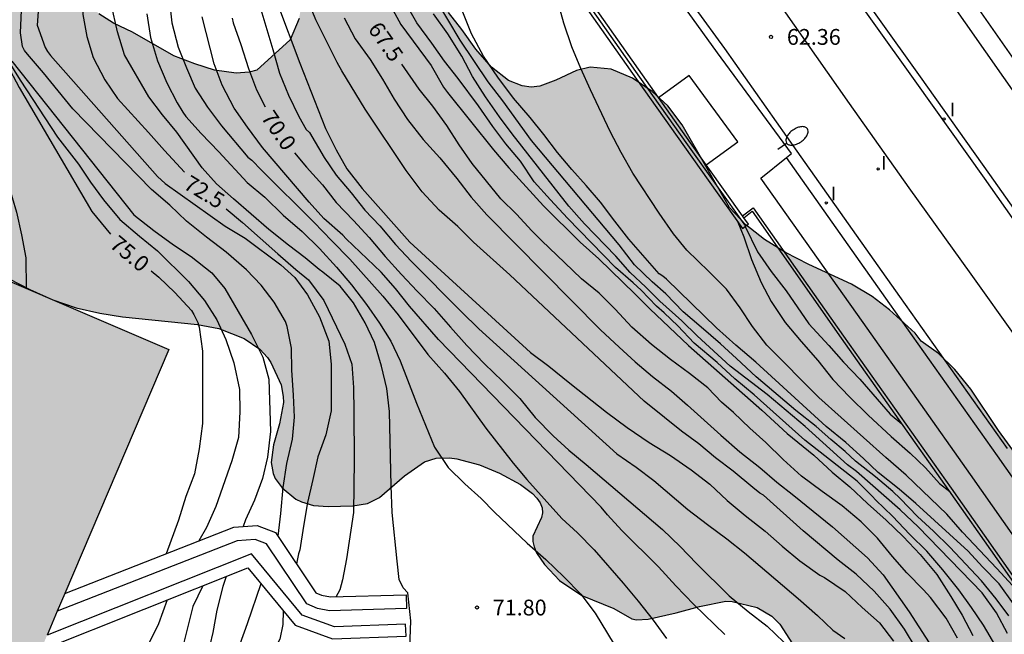
# Model space of a CAD drawing. Units: millimetres. Extents: x 581694 to 582045, y 4795540 to 4795791.
# Drawn here: x 581859 to 581905, y 4795640 to 4795669 of the extents above; entities that cross this region are included whole.
import ezdxf

# ---------------------------------------------------------------- set-up
doc = ezdxf.new("R2010")
doc.units = ezdxf.units.MM
for name, color, linetype in [('020104', 34, 'Continuous'), ('020204', 9, 'Continuous'), ('020307', 24, 'Continuous'), ('020308', 9, 'Continuous'), ('060108', 9, 'Continuous'), ('060113', 4, 'Continuous'), ('070105', 6, 'Continuous'), ('070108', 9, 'VALLA'), ('090106', 9, 'Continuous'), ('100106', 63, 'Continuous'), ('100107', 3, 'Continuous'), ('250202', 9, 'Continuous'), ('260101', 9, 'Continuous'), ('270204', 9, 'Continuous'), ('270304', 9, 'Continuous'), ('990501', 21, 'Continuous'), ('990504', 63, 'Continuous')]:
    doc.layers.add(name, color=color, linetype=linetype)
doc.layers.add('020105', color=24, linetype='Continuous', lineweight=30)
doc.layers.add('080111', color=7, linetype='Continuous', lineweight=30)
doc.styles.add('ARIAL', font='ARIAL.TTF', dxfattribs={"height": 1})
doc.styles.add('ARIALI', font='ARIALI.TTF', dxfattribs={"height": 1})
doc.styles.add('ROMANS', font='romans__.ttf', dxfattribs={"height": 1})
doc.linetypes.add('VALLA', pattern='A,1,[200,DONOSTI.shx,S=0.1,R=0,X=0,Y=0],1', length=2)

# ---------------------------------------------------------------- blocks, each defined once
blk = doc.blocks.new('COTAPU')
blk.add_circle((0, 0), 0.075)
blk = doc.blocks.new('REIND')
blk.add_circle((0, 0), 0.055)
blk = doc.blocks.new('FAREDI')
blk.add_line((0, 0), (0.5, 0))
blk.add_lwpolyline([(0.5, 0, 0.159986), (0.538, -0.117, 0.106322), (0.675, -0.238, 0.071006), (0.858, -0.309, 0.057309), (1.099, -0.337, 0.057309), (1.339, -0.309, 0.071006), (1.522, -0.238, 0.106322), (1.659, -0.117, 0.159986), (1.697, 0, 0.159986), (1.659, 0.117, 0.106322), (1.522, 0.238, 0.071006), (1.339, 0.309, 0.057309), (1.099, 0.337, 0.057309), (0.858, 0.309, 0.071006), (0.675, 0.238, 0.106322), (0.538, 0.117, 0.159986)], format="xyb", close=True)

msp = doc.modelspace()

# ---------------------------------------------------------------- hatches: boundary and pattern name
at = {"layer": '990501'}
h = msp.add_hatch(color=256, dxfattribs=at)
h.paths.add_polyline_path([(581851.801, 4795622.42), (581854.142, 4795627.946), (581855.005, 4795627.578), (581865.841, 4795653.035), (581841.868, 4795663.318), (581836.589, 4795650.901), (581821.13, 4795657.451), (581819.648, 4795653.981), (581816.4, 4795646.38), (581814.913, 4795647.022), (581801.901, 4795652.649), (581796.218, 4795639.395), (581800.714, 4795637.469), (581798.663, 4795632.68), (581790.746, 4795614.183), (581798.843, 4795610.718), (581804.864, 4795624.788), (581817.962, 4795619.214), (581818.376, 4795619.037), (581817.947, 4795618.032), (581812.894, 4795606.242), (581812.331, 4795604.932), (581809.547, 4795606.128), (581806.07, 4795598.052), (581836.688, 4795584.947), (581840.164, 4795593.038), (581819.145, 4795602.006), (581818.805, 4795602.152), (581818.96, 4795602.515), (581824.712, 4795615.972), (581824.842, 4795616.276), (581825.178, 4795616.132), (581839.773, 4795609.845), (581841.596, 4795609.06), (581840.728, 4795606.999), (581845.036, 4795605.184), (581845.122, 4795605.389), (581852.658, 4795602.135), (581856.18, 4795610.417), (581856.735, 4795611.722), (581860.822, 4795609.972), (581885.412, 4795599.441), (581890.742, 4795611.971), (581862.052, 4795624.225), (581859.804, 4795618.938)])
h.paths.add_polyline_path([(581810.911, 4795628.888), (581812.314, 4795632.529), (581820.608, 4795628.934), (581819.104, 4795625.392)], flags=16)
h.paths.add_polyline_path([(581831.339, 4795622.298), (581832.006, 4795623.979), (581840.639, 4795620.327), (581839.605, 4795617.963), (581832.796, 4795620.895), (581833.079, 4795621.598)], flags=16)
h.paths.add_polyline_path([(581831.016, 4795637.795), (581836.492, 4795635.463), (581832.944, 4795627.229), (581827.491, 4795629.503)], flags=16)
h.paths.add_polyline_path([(581811.067, 4795637.443), (581807.273, 4795639.095), (581809.213, 4795643.551), (581813.007, 4795641.899)], flags=16)
h.paths.add_polyline_path([(581825.71, 4795640.847), (581817.51, 4795644.351), (581819.657, 4795649.378), (581827.858, 4795645.874)], flags=16)
h.paths.add_polyline_path([(581837.058, 4795635.704), (581839.3, 4795640.962), (581846.64, 4795637.832), (581844.398, 4795632.574)], flags=16)
h.paths.add_polyline_path([(581848.167, 4795615.565), (581849.273, 4795618.227), (581852.555, 4795616.915), (581850.427, 4795611.95), (581849.145, 4795612.502), (581850.115, 4795614.755)], flags=16)
h.paths.add_polyline_path([(581841.756, 4795646.826), (581845.189, 4795654.908), (581855.564, 4795650.502), (581852.131, 4795642.42)], flags=16)
at = {"layer": '990504'}
h = msp.add_hatch(color=256, dxfattribs=at)
h.paths.add_polyline_path([(581849.887, 4795674.957), (581849.031, 4795674.075), (581848.873, 4795673.767), (581848.801, 4795673.449), (581848.821, 4795673.123), (581848.927, 4795672.789), (581849.245, 4795672.293), (581850.095, 4795671.519), (581851.963, 4795670.291), (581852.931, 4795669.735), (581853.901, 4795669.245), (581855.781, 4795668.423), (581856.737, 4795667.963), (581857.553, 4795667.363), (581857.755, 4795667.143), (581857.927, 4795666.919), (581858.285, 4795666.235), (581858.347, 4795665.991), (581858.381, 4795665.451), (581858.245, 4795664.179), (581858.047, 4795663.129), (581857.761, 4795662.051), (581856.937, 4795660.027), (581856.831, 4795659.255), (581856.887, 4795658.507), (581857.051, 4795657.883), (581857.457, 4795657.095), (581857.659, 4795656.855), (581858.239, 4795656.411), (581859.255, 4795655.883), (581860.345, 4795655.395), (581861.447, 4795655.013), (581862.571, 4795654.757), (581863.65, 4795654.583), (581867.206, 4795654.227), (581868.218, 4795654.039), (581869.418, 4795653.555), (581870.156, 4795653.053), (581870.52, 4795652.657), (581870.676, 4795652.429), (581871.174, 4795651.367), (581871.272, 4795650.803), (581871.276, 4795650.527), (581871.1, 4795649.509), (581870.804, 4795648.511), (581870.698, 4795647.683), (581870.786, 4795647.151), (581870.888, 4795646.911), (581871.214, 4795646.475), (581871.872, 4795645.943), (581872.132, 4795645.811), (581872.702, 4795645.637), (581873.402, 4795645.585), (581874.562, 4795645.615), (581875.258, 4795645.737), (581875.832, 4795646.017), (581877.022, 4795647.049), (581877.968, 4795647.715), (581878.52, 4795647.885), (581879.16, 4795647.899), (581879.506, 4795647.849), (581880.578, 4795647.563), (581881.53, 4795647.167), (581882.528, 4795646.635), (581883.086, 4795646.211), (581883.302, 4795645.989), (581883.46, 4795645.759), (581883.548, 4795645.519), (581883.56, 4795645.283), (581883.514, 4795645.061), (581883.104, 4795644.175), (581883.102, 4795643.931), (581883.162, 4795643.671), (581883.282, 4795643.397), (581883.654, 4795642.835), (581884.37, 4795642.081), (581885.422, 4795641.365), (581886.954, 4795640.749), (581887.797, 4795640.257), (581888.029, 4795640.213), (581888.573, 4795640.247), (581889.895, 4795640.541), (581891.007, 4795640.843), (581892.257, 4795641.089), (581892.559, 4795641.079), (581893.747, 4795640.799), (581894.441, 4795640.379), (581894.817, 4795640.011), (581895.421, 4795639.075), (581895.523, 4795638.811), (581895.611, 4795638.249), (581895.571, 4795637.663), (581894.573, 4795634.255), (581893.967, 4795631.901), (581893.907, 4795631.369), (581893.935, 4795631.089), (581894.095, 4795630.513), (581894.361, 4795629.963), (581894.529, 4795629.727), (581894.919, 4795629.335), (581895.137, 4795629.171), (581895.901, 4795628.771), (581897.823, 4795628.177), (581898.405, 4795628.141), (581899.947, 4795628.529), (581900.187, 4795628.527), (581900.665, 4795628.411), (581901.145, 4795628.183), (581901.567, 4795627.835), (581901.923, 4795627.333), (581902.067, 4795627.021), (581902.421, 4795625.937), (581903.295, 4795622.779), (581903.809, 4795620.555), (581904.179, 4795619.481), (581905.636, 4795616.311), (581907.024, 4795612.012), (581907.806, 4795609.942), (581908.43, 4795607.622), (581908.634, 4795606.5), (581908.922, 4795605.352), (581908.984, 4795604.09), (581908.9, 4795603.48), (581908.55, 4795603.246), (581908.318, 4795603.188), (581908.048, 4795603.196), (581907.572, 4795603.33), (581906.496, 4795603.838), (581903.564, 4795605.628), (581901.668, 4795606.94), (581900.642, 4795607.512), (581899.55, 4795607.98), (581897.501, 4795608.72), (581895.509, 4795609.512), (581894.541, 4795609.872), (581893.575, 4795610.146), (581892.325, 4795610.322), (581891.685, 4795610.256), (581891.391, 4795610.168), (581890.863, 4795609.914), (581890.021, 4795609.232), (581889.297, 4795608.288), (581888.933, 4795607.14), (581888.955, 4795606.85), (581889.043, 4795606.564), (581889.285, 4795606.18), (581889.703, 4795605.826), (581890.301, 4795605.512), (581894.307, 4795604.02), (581896.306, 4795603.134), (581897.364, 4795602.738), (581899.596, 4795602.036), (581902.706, 4795600.78), (581907.032, 4795599.316), (581908.03, 4795598.806), (581908.412, 4795598.564), (581908.56, 4795598.424), (581908.986, 4795597.878), (581909.222, 4795597.406), (581909.3, 4795596.964), (581909.3, 4795596.682), (581909.206, 4795595.648), (581908.914, 4795594.68), (581908.482, 4795593.73), (581907.524, 4795591.892), (581904.62, 4795587.404), (581903.346, 4795585.524), (581902.262, 4795583.738), (581901.676, 4795582.577), (581900.134, 4795578.629), (581899.306, 4795576.765), (581898.828, 4795575.829), (581897.682, 4795573.881), (581896.746, 4795572.031), (581895.33, 4795568.983), (581894.104, 4795566.039), (581893.106, 4795563.813), (581892.554, 4795562.807), (581891.846, 4795561.885), (581891.002, 4795561.157), (581890.354, 4795560.847), (581890.008, 4795560.765), (581889.652, 4795560.733), (581888.936, 4795560.803), (581888.588, 4795560.893), (581887.614, 4795561.257), (581886.61, 4795561.711), (581883.77, 4795563.173), (581879.72, 4795565.069), (581876.756, 4795566.707), (581875.816, 4795567.09), (581874.79, 4795567.36), (581873.668, 4795567.546), (581872.516, 4795567.654), (581871.414, 4795567.648), (581869.956, 4795567.432), (581868.91, 4795567.458), (581868.104, 4795567.654), (581867.826, 4795567.776), (581866.961, 4795568.304), (581865.193, 4795569.736), (581864.387, 4795570.348), (581863.455, 4795570.974), (581862.491, 4795571.408), (581860.535, 4795572.142), (581859.579, 4795572.572), (581855.489, 4795574.242), (581852.319, 4795575.478), (581851.261, 4795575.772), (581848.921, 4795576.278), (581846.595, 4795576.67), (581845.659, 4795576.992), (581843.709, 4795578.13), (581835.832, 4795581.978), (581833.726, 4795582.966), (581829.784, 4795585.03), (581828.766, 4795585.418), (581827.59, 4795585.714), (581824.22, 4795586.376), (581821.724, 4795586.642), (581819.538, 4795586.698), (581815.282, 4795586.926), (581811.031, 4795586.97), (581809.957, 4795587.078), (581808.945, 4795587.29), (581808.051, 4795587.628), (581807.737, 4795587.816), (581807.153, 4795588.304), (581806.365, 4795589.194), (581805.177, 4795590.83), (581803.101, 4795593.518), (581802.553, 4795594.058), (581802.253, 4795594.284), (581801.599, 4795594.65), (581801.239, 4795594.786), (581800.101, 4795595.03), (581799.099, 4795595.05), (581797.921, 4795594.882), (581796.827, 4795594.64), (581795.757, 4795594.518), (581795.029, 4795594.598), (581794.659, 4795594.698), (581794.297, 4795594.834), (581793.103, 4795595.518), (581792.523, 4795596.038), (581791.627, 4795597.232), (581790.845, 4795598.002), (581789.855, 4795598.652), (581788.739, 4795599.112), (581787.749, 4795599.388), (581786.645, 4795599.609), (581785.492, 4795599.761), (581784.392, 4795599.807), (581783.312, 4795599.719), (581782.286, 4795599.507), (581781.268, 4795599.063), (581780.804, 4795598.643), (581780.496, 4795598.147), (581780.162, 4795597.081), (581779.962, 4795595.907), (581779.578, 4795594.879), (581778.992, 4795593.975), (581778.194, 4795593.235), (581777.234, 4795592.641), (581776.216, 4795592.213), (581775.23, 4795592.027), (581774.298, 4795592.087), (581773.742, 4795592.275), (581773.326, 4795592.583), (581773.056, 4795592.979), (581772.982, 4795593.195), (581772.92, 4795593.891), (581773.154, 4795597.337), (581773.098, 4795598.355), (581772.844, 4795599.345), (581772.56, 4795599.923), (581772.254, 4795600.239), (581772.058, 4795600.343), (581771.838, 4795600.391), (581771.6, 4795600.385), (581771.344, 4795600.319), (581770.806, 4795600.037), (581770.542, 4795599.845), (581770.072, 4795599.403), (581769.298, 4795598.319), (581768.768, 4795597.383), (581767.268, 4795594.379), (581765.176, 4795589.613), (581763.924, 4795586.573), (581762.04, 4795582.37), (581761.654, 4795581.374), (581761.386, 4795580.356), (581761.096, 4795577.934), (581760.926, 4795576.92), (581760.18, 4795574.804), (581760.056, 4795574.204), (581760.038, 4795573.914), (581760.148, 4795572.866), (581760.526, 4795572.072), (581760.676, 4795571.884), (581760.852, 4795571.7), (581761.708, 4795571.06), (581762.174, 4795570.874), (581762.418, 4795570.824), (581762.908, 4795570.808), (581763.38, 4795570.906), (581763.814, 4795571.142), (581764.198, 4795571.512), (581764.932, 4795572.344), (581765.725, 4795573.08), (581766.681, 4795573.852), (581767.811, 4795574.352), (581768.935, 4795574.456), (581770.111, 4795574.23), (581771.189, 4795573.716), (581772.067, 4795573.08), (581772.973, 4795572.272), (581773.115, 4795572.082), (581773.447, 4795571.4), (581773.567, 4795570.886), (581773.549, 4795569.22), (581773.685, 4795568.516), (581774.403, 4795566.428), (581774.691, 4795566.132), (581776.681, 4795564.992), (581778.309, 4795564.576), (581781.805, 4795563.326), (581785.221, 4795562.304), (581787.433, 4795561.72), (581791.89, 4795560.392), (581793.02, 4795560.111), (581794.134, 4795559.779), (581795.31, 4795559.525), (581796.342, 4795559.187), (581798.664, 4795558.519), (581799.746, 4795558.155), (581803.008, 4795557.241), (581808.006, 4795555.475), (581813.442, 4795554.091), (581814.47, 4795553.967), (581816.798, 4795553.931), (581817.842, 4795553.771), (581818.888, 4795553.475), (581819.864, 4795553.043), (581820.198, 4795552.771), (581820.867, 4795552.027), (581821.045, 4795551.913), (581822.011, 4795551.449), (581823.191, 4795550.985), (581824.377, 4795550.593), (581825.495, 4795550.143), (581826.117, 4795549.731), (581826.261, 4795549.583), (581826.589, 4795549.107), (581826.801, 4795548.565), (581826.823, 4795548.275), (581826.689, 4795544.537), (581826.731, 4795544.303), (581826.853, 4795544.079), (581827.059, 4795543.855), (581827.429, 4795543.573), (581827.651, 4795543.453), (581828.373, 4795543.205), (581828.881, 4795543.177), (581829.397, 4795543.245), (581830.089, 4795543.487), (581830.285, 4795543.603), (581831.229, 4795544.421), (581832.011, 4795544.933), (581832.413, 4795545.037), (581832.857, 4795545.019), (581837.767, 4795544.027), (581843.139, 4795543.131), (581854.19, 4795540.747), (581855.422, 4795540.463), (581856.074, 4795540.198), (581881.881, 4795540.197), (581878.38, 4795541.166), (581875.378, 4795542.078), (581873.186, 4795542.606), (581871.212, 4795543.15), (581870.046, 4795543.536), (581867.946, 4795544.326), (581862.606, 4795546.126), (581860.504, 4795546.9), (581859.384, 4795547.254), (581855.212, 4795548.222), (581852.033, 4795549.103), (581849.901, 4795549.557), (581846.641, 4795550.339), (581842.283, 4795551.551), (581841.137, 4795551.955), (581840.221, 4795552.447), (581839.593, 4795552.995), (581839.465, 4795553.191), (581839.357, 4795553.607), (581839.393, 4795554.055), (581839.591, 4795554.745), (581839.859, 4795555.149), (581840.293, 4795555.473), (581840.581, 4795555.615), (581841.535, 4795555.915), (581842.705, 4795556.085), (581843.799, 4795556.115), (581844.807, 4795556.038), (581846.909, 4795555.694), (581848.013, 4795555.458), (581849.067, 4795555.15), (581853.801, 4795553.394), (581858.234, 4795552.112), (581859.228, 4795551.922), (581860.346, 4795551.814), (581860.572, 4795551.838), (581860.956, 4795551.984), (581861.148, 4795552.186), (581861.244, 4795552.456), (581861.26, 4795552.674), (581861.154, 4795553.416), (581860.376, 4795555.354), (581860.308, 4795555.936), (581860.384, 4795556.71), (581860.588, 4795557.156), (581860.988, 4795557.546), (581861.25, 4795557.71), (581861.822, 4795557.95), (581862.328, 4795558.012), (581862.558, 4795557.96), (581862.774, 4795557.848), (581862.976, 4795557.682), (581863.16, 4795557.478), (581863.472, 4795556.978), (581863.596, 4795556.694), (581863.934, 4795555.478), (581864.184, 4795554.306), (581864.422, 4795553.786), (581865.186, 4795552.836), (581866.092, 4795552.18), (581867, 4795551.702), (581867.962, 4795551.312), (581872.082, 4795550.178), (581873.208, 4795549.822), (581874.332, 4795549.378), (581875.378, 4795548.884), (581878.126, 4795547.318), (581882.104, 4795545.222), (581883.088, 4795544.85), (581885.265, 4795544.196), (581886.261, 4795543.91), (581887.309, 4795543.726), (581888.403, 4795543.7), (581889.451, 4795543.838), (581891.575, 4795544.32), (581891.893, 4795544.326), (581892.527, 4795544.202), (581893.161, 4795543.958), (581894.027, 4795543.402), (581895.677, 4795542.132), (581896.553, 4795541.662), (581898.769, 4795540.802), (581899.757, 4795540.488), (581900.987, 4795540.224), (581902.257, 4795540.3), (581903.235, 4795540.604), (581904.145, 4795541.05), (581905.071, 4795541.758), (581906.791, 4795543.522), (581907.527, 4795544.417), (581909.869, 4795548.363), (581911.047, 4795550.143), (581912.815, 4795553.017), (581913.363, 4795553.979), (581913.871, 4795555.031), (581915.155, 4795558.131), (581915.475, 4795559.117), (581916.419, 4795562.433), (581916.663, 4795563.663), (581916.787, 4795564.835), (581916.799, 4795565.967), (581916.939, 4795567.061), (581917.199, 4795567.773), (581917.985, 4795569.109), (581918.381, 4795570.069), (581918.987, 4795572.202), (581919.761, 4795575.34), (581919.957, 4795576.452), (581920.465, 4795580.846), (581920.789, 4795583.036), (581921.023, 4795585.258), (581921.103, 4795586.356), (581921.223, 4795589.596), (581921.413, 4795591.96), (581921.442, 4795596.508), (581921.528, 4795598.99), (581921.478, 4795604.521), (581921.352, 4795606.955), (581920.988, 4795610.471), (581920.402, 4795614.895), (581920.164, 4795617.149), (581919.978, 4795618.265), (581919.318, 4795620.631), (581918.946, 4795621.775), (581918.562, 4795622.785), (581918.05, 4795623.981), (581916.498, 4795626.879), (581916.034, 4795627.915), (581915.578, 4795629.163), (581915.108, 4795630.295), (581913.681, 4795633.187), (581911.829, 4795637.429), (581909.669, 4795641.431), (581908.109, 4795644.607), (581907.559, 4795645.651), (581906.469, 4795647.435), (581905.187, 4795649.197), (581903.883, 4795651.151), (581903.119, 4795652.085), (581902.341, 4795652.845), (581901.525, 4795653.433), (581901.243, 4795653.82), (581900.011, 4795654.922), (581899.193, 4795655.558), (581898.216, 4795656.14), (581896.186, 4795657.079), (581895.094, 4795657.639), (581894.094, 4795658.257), (581893.198, 4795658.955), (581892.43, 4795659.775), (581890.186, 4795663.692), (581889.506, 4795664.594), (581888.758, 4795665.286), (581887.836, 4795665.918), (581886.818, 4795666.34), (581885.826, 4795666.43), (581885.176, 4795666.276), (581884.2, 4795665.819), (581883.434, 4795665.531), (581883.022, 4795665.495), (581882.594, 4795665.553), (581881.956, 4795665.811), (581881.142, 4795666.437), (581880.4, 4795667.289), (581879.734, 4795668.231), (581879.104, 4795669.037), (581878.268, 4795669.929), (581876.682, 4795671.487), (581875.731, 4795672.257), (581875.395, 4795672.387), (581874.671, 4795672.487), (581873.627, 4795672.389), (581873.327, 4795672.275), (581873.061, 4795672.105), (581872.831, 4795671.865), (581872.643, 4795671.565), (581872.497, 4795671.225), (581872.389, 4795670.859), (581872.021, 4795668.747), (581871.591, 4795667.737), (581870.011, 4795666.301), (581869.647, 4795666.205), (581869.033, 4795666.159), (581868.011, 4795666.301), (581867.077, 4795666.589), (581866.081, 4795666.979), (581864.123, 4795668.091), (581863.227, 4795668.523), (581862.525, 4795668.963), (581861.693, 4795669.925), (581860.919, 4795670.609), (581860.087, 4795671.213), (581859.193, 4795671.757), (581858.259, 4795672.265), (581856.463, 4795673.391), (581855.505, 4795673.891), (581852.543, 4795675.321), (581851.807, 4795675.547), (581851.421, 4795675.567), (581850.833, 4795675.459)])
h.paths.add_polyline_path([(581915.21, 4795582.806), (581915.452, 4795584.206), (581915.821, 4795587.508), (581916.015, 4795588.564), (581916.115, 4795589.65), (581916.119, 4795590.878), (581916.037, 4795591.754), (581915.847, 4795592.208), (581915.697, 4795592.44), (581915.521, 4795592.632), (581915.305, 4795592.78), (581915.031, 4795592.872), (581914.615, 4795592.908), (581914.003, 4795592.822), (581913.543, 4795592.618), (581913.181, 4795592.332), (581912.823, 4795591.914), (581912.235, 4795590.832), (581911.951, 4795589.578), (581911.981, 4795588.184), (581911.947, 4795586.978), (581911.803, 4795585.928), (581911.505, 4795584.964), (581911.139, 4795584.396), (581910.211, 4795583.632), (581909.761, 4795583.458), (581909.285, 4795583.376), (581908.843, 4795583.426), (581908.479, 4795583.608), (581907.843, 4795584.032), (581907.387, 4795584.158), (581906.923, 4795584.114), (581906.709, 4795584.004), (581906.521, 4795583.808), (581906.331, 4795583.384), (581906.073, 4795582.286), (581905.671, 4795581.294), (581905.143, 4795580.265), (581904.681, 4795579.067), (581904.325, 4795577.821), (581903.921, 4795576.685), (581903.499, 4795575.667), (581903.439, 4795575.409), (581903.443, 4795575.153), (581903.521, 4795574.907), (581903.651, 4795574.681), (581904.017, 4795574.325), (581904.247, 4795574.207), (581904.503, 4795574.123), (581905.777, 4795573.861), (581906.741, 4795573.345), (581908.694, 4795571.963), (581910.482, 4795570.533), (581910.682, 4795570.433), (581911.11, 4795570.301), (581911.55, 4795570.271), (581912.728, 4795570.503), (581913.208, 4795570.757), (581913.412, 4795570.931), (581913.742, 4795571.373), (581914.19, 4795572.401), (581914.242, 4795572.641), (581914.492, 4795578.586), (581914.682, 4795580.176)], flags=0)

# ---------------------------------------------------------------- linework, layer by layer
at = {"layer": '020104', "flags": 128}
for points, elevation in [([(581871.022, 4795644.186), (581871.148, 4795645.261), (581871.267, 4795646.497), (581871.446, 4795647.624), (581871.715, 4795648.791), (581871.801, 4795649.833), (581871.759, 4795650.877), (581871.677, 4795652.059), (581871.661, 4795653.108), (581871.455, 4795654.127), (581871.377, 4795654.369), (581870.84, 4795655.282), (581870.228, 4795656.097), (581869.526, 4795656.819), (581868.567, 4795657.651), (581867.629, 4795658.367), (581866.689, 4795659.128), (581865.89, 4795659.889), (581865.024, 4795660.629), (581861.294, 4795664.457), (581859.905, 4795666.173), (581859.146, 4795667.055), (581859.008, 4795667.233), (581858.905, 4795667.423), (581858.805, 4795668.059), (581858.951, 4795671.282)], 73.5), ([(581875.725, 4795670.527), (581876.845, 4795668.463), (581878.279, 4795666.509), (581878.871, 4795665.482), (581879.054, 4795665.239), (581881.234, 4795662.506), (581881.969, 4795661.667), (581883.614, 4795659.854), (581885.347, 4795658.131), (581886.228, 4795657.335), (581887.945, 4795655.681), (581888.654, 4795654.971), (581890.494, 4795653.236), (581893.97, 4795650.157), (581895.171, 4795649.059), (581896.427, 4795648.017), (581897.297, 4795647.214), (581898.135, 4795646.519), (581898.971, 4795645.735), (581899.857, 4795644.947), (581900.674, 4795644.163), (581901.47, 4795643.316), (581902.262, 4795642.359), (581902.928, 4795641.319), (581903.469, 4795640.431), (581903.966, 4795639.465)], 67), ([(581859.685, 4795669.522), (581859.607, 4795668.429), (581859.974, 4795667.376), (581860.088, 4795667.183), (581860.226, 4795666.994), (581865.3, 4795661.244), (581865.675, 4795660.909), (581868.513, 4795658.888), (581869.469, 4795658.319), (581871.148, 4795657.051), (581871.814, 4795656.452), (581872.415, 4795655.627), (581872.992, 4795654.583), (581873.437, 4795653.44), (581873.545, 4795652.341), (581873.535, 4795650.129), (581873.297, 4795648.987), (581872.913, 4795647.939), (581872.67, 4795646.871), (581872.426, 4795645.784), (581872.224, 4795644.662), (581872.054, 4795643.537), (581871.988, 4795643.343), (581871.898, 4795642.871)], 73), ([(581877.267, 4795638.886), (581877.322, 4795640.158), (581877.184, 4795641.485), (581876.951, 4795641.727), (581876.763, 4795642.125), (581876.671, 4795642.994), (581876.434, 4795645.298), (581876.391, 4795646.565), (581876.312, 4795650.099), (581876.184, 4795651.193), (581875.929, 4795652.253), (581875.593, 4795653.367), (581875.152, 4795654.3), (581874.599, 4795655.251), (581873.972, 4795656.044), (581873.153, 4795656.715), (581872.97, 4795656.842), (581872.317, 4795657.39), (581871.518, 4795657.995), (581870.582, 4795658.739), (581868.908, 4795660.181), (581868.11, 4795660.897), (581867.428, 4795661.658), (581866.22, 4795663.345), (581865.549, 4795664.171), (581864.903, 4795665.035), (581863.744, 4795667.015), (581863.405, 4795668.108), (581863.107, 4795669.449)], 72), ([(581865.854, 4795669.702), (581865.982, 4795668.541), (581866.286, 4795667.39), (581866.684, 4795666.4), (581867.101, 4795665.442), (581867.679, 4795664.541), (581868.344, 4795663.656), (581869.598, 4795662.165), (581869.778, 4795662.024), (581870.232, 4795661.552), (581872.728, 4795659.076), (581873.579, 4795658.188), (581874.435, 4795657.329), (581875.99, 4795655.562), (581876.722, 4795654.688), (581878.119, 4795652.804), (581878.911, 4795651.92), (581879.625, 4795651.042), (581880.884, 4795649.303), (581882.179, 4795647.638), (581882.824, 4795646.871), (581883.637, 4795645.949), (581884.483, 4795645.027), (581885.222, 4795644.342), (581886.006, 4795643.53), (581887.386, 4795641.945), (581888.097, 4795641.089), (581888.807, 4795640.195), (581889.438, 4795639.33)], 71), ([(581870.113, 4795669.49), (581870.776, 4795667.274), (581871.093, 4795666.144), (581871.525, 4795665.102), (581872.003, 4795664.093), (581872.355, 4795663.472), (581872.512, 4795663.33), (581873.203, 4795662.142), (581873.78, 4795661.315), (581874.485, 4795660.474), (581875.14, 4795659.651), (581875.852, 4795658.915), (581876.598, 4795658.017), (581877.353, 4795657.209), (581879.715, 4795654.832), (581880.54, 4795654.022), (581887.09, 4795648.081), (581887.999, 4795647.452), (581888.838, 4795646.828), (581890.456, 4795645.448), (581891.384, 4795644.738), (581892.308, 4795644.058), (581893.143, 4795643.387), (581895.685, 4795641.226), (581896.599, 4795640.418), (581897.333, 4795639.717), (581897.908, 4795639.328)], 69.5), ([(581870.991, 4795669.435), (581872.064, 4795666.623), (581873.275, 4795663.532), (581873.774, 4795662.507), (581874.288, 4795661.605), (581875.014, 4795660.675), (581877.268, 4795658.132), (581882.997, 4795652.9), (581883.868, 4795652.248), (581884.854, 4795651.441), (581886.593, 4795650.066), (581887.585, 4795649.332), (581888.62, 4795648.628), (581889.635, 4795648.011), (581890.611, 4795647.326), (581891.503, 4795646.65), (581892.315, 4795645.867), (581893.17, 4795645.165), (581894.125, 4795644.426), (581894.933, 4795643.71), (581895.76, 4795643.012), (581896.72, 4795642.328), (581896.937, 4795642.214), (581897.912, 4795641.56), (581898.729, 4795640.8), (581899.543, 4795640.071), (581900.211, 4795639.206)], 69), ([(581901.277, 4795638.854), (581900.736, 4795639.775), (581900.051, 4795640.712), (581899.288, 4795641.567), (581898.431, 4795642.382), (581897.59, 4795643.043), (581895.931, 4795644.434), (581894.043, 4795646.134), (581893.866, 4795646.229), (581893.531, 4795646.49), (581892.606, 4795647.267), (581891.771, 4795647.894), (581890.971, 4795648.564), (581890.157, 4795649.17), (581889.342, 4795649.807), (581888.384, 4795650.588), (581882.007, 4795656.577), (581880.296, 4795658.131), (581879.549, 4795658.87), (581878.671, 4795659.648), (581877.865, 4795660.523), (581877.094, 4795661.539), (581875.162, 4795664.449), (581874.045, 4795666.265), (581873.822, 4795666.66), (581872.811, 4795668.69), (581872.443, 4795669.627)], 68.5), ([(581905.066, 4795638.965), (581904.474, 4795639.95), (581903.908, 4795640.789), (581903.305, 4795641.632), (581902.554, 4795642.591), (581901.79, 4795643.474), (581900.988, 4795644.253), (581900.166, 4795645.126), (581899.371, 4795645.889), (581899.197, 4795646.084), (581898.488, 4795646.795), (581896.002, 4795648.744), (581893.606, 4795650.889), (581892.689, 4795651.639), (581891.845, 4795652.419), (581890.762, 4795653.343), (581889.985, 4795654.156), (581889.338, 4795654.782), (581888.968, 4795655.1), (581888.239, 4795655.849), (581887.868, 4795656.203), (581887.027, 4795656.926), (581884.746, 4795659.27), (581883.936, 4795660.144), (581883.174, 4795660.999), (581882.515, 4795661.977), (581881.83, 4795662.802), (581881.207, 4795663.619), (581880.523, 4795664.607), (581879.564, 4795665.898), (581878.919, 4795666.715), (581878.318, 4795667.571), (581877.608, 4795668.543), (581877.059, 4795669.497)], 66.5), ([(581905.68, 4795640.407), (581905.077, 4795641.209), (581904.388, 4795642.069), (581902.876, 4795643.652), (581902.105, 4795644.414), (581901.343, 4795645.119), (581900.52, 4795645.967), (581900.176, 4795646.301), (581899.352, 4795647.004), (581898.406, 4795647.746), (581897.923, 4795648.197), (581897.235, 4795648.761), (581896.537, 4795649.387), (581895.582, 4795650.152), (581893.703, 4795651.745), (581892.77, 4795652.617), (581891.997, 4795653.312), (581891.094, 4795654.105), (581890.227, 4795654.821), (581889.419, 4795655.673), (581888.76, 4795656.247), (581887.919, 4795657.054), (581887.197, 4795658), (581883.039, 4795662.963), (581881.683, 4795664.841), (581880.989, 4795665.735), (581879.666, 4795667.712), (581878.484, 4795669.693)], 65.5), ([(581905.846, 4795641.846), (581905.106, 4795642.652), (581903.484, 4795644.367), (581902.731, 4795645.225), (581900.801, 4795647.083), (581899.852, 4795647.908), (581896.663, 4795650.754), (581894.2, 4795653.247), (581893.526, 4795654.126), (581892.937, 4795655.016), (581892.284, 4795655.898), (581891.454, 4795656.744), (581890.407, 4795657.758), (581889.769, 4795658.53), (581889.096, 4795659.508), (581887.846, 4795661.406), (581887.287, 4795662.382), (581886.779, 4795663.388), (581885.837, 4795665.363), (581885.375, 4795666.377), (581884.948, 4795667.407), (581884.58, 4795668.519), (581884.282, 4795669.619)], 64.5), ([(581864.797, 4795668.965), (581864.981, 4795667.845), (581865.313, 4795666.731), (581865.754, 4795665.692), (581866.247, 4795664.737), (581866.501, 4795664.294), (581866.656, 4795664.093), (581867.372, 4795663.294), (581868.214, 4795662.411), (581869.553, 4795660.965), (581870.397, 4795660.27), (581871.273, 4795659.412), (581872.166, 4795658.638), (581872.988, 4795657.834), (581873.788, 4795656.953), (581874.514, 4795656.104), (581875.213, 4795655.17), (581875.842, 4795654.293), (581876.368, 4795653.427), (581876.816, 4795652.496), (581877.596, 4795650.491), (581878.447, 4795648.397), (581879.089, 4795647.445), (581879.876, 4795646.669), (581880.657, 4795645.969), (581881.288, 4795645.315), (581882.844, 4795643.854), (581883.724, 4795643.081), (581884.571, 4795642.251), (581885.381, 4795641.429), (581886.061, 4795640.531), (581887.238, 4795638.598)], 71.5), ([(581905.608, 4795639.57), (581905.096, 4795640.547), (581904.42, 4795641.493), (581901.374, 4795644.617), (581900.532, 4795645.438), (581898.457, 4795647.253), (581898.026, 4795647.561), (581896.02, 4795649.391), (581894.219, 4795650.897), (581892.459, 4795652.247), (581890.895, 4795653.683), (581890.17, 4795654.397), (581889.125, 4795655.331), (581888.463, 4795655.991), (581887.725, 4795656.691), (581887.044, 4795657.475), (581885.562, 4795658.998), (581884.806, 4795659.841), (581882.127, 4795663.28), (581881.517, 4795664.086), (581880.855, 4795665.031), (581880.252, 4795665.996), (581879.741, 4795666.954), (581879.082, 4795668.011), (581878.401, 4795668.963)], 66), ([(581855.497, 4795668.563), (581855.589, 4795667.984), (581855.912, 4795666.909), (581856.342, 4795665.963), (581857.242, 4795663.767), (581857.606, 4795662.705), (581858.009, 4795661.65), (581858.613, 4795659.562), (581858.854, 4795658.481), (581859.059, 4795657.384), (581859.083, 4795655.934)], 75.5), ([(581892.217, 4795639.516), (581890.745, 4795640.931), (581889.881, 4795641.825), (581889.058, 4795642.731), (581887.329, 4795644.451), (581886.646, 4795645.195), (581886.344, 4795645.551), (581878.639, 4795653.513), (581877.26, 4795655.095), (581876.597, 4795655.934), (581875.912, 4795656.713), (581874.254, 4795658.288), (581874.1, 4795658.464), (581873.193, 4795659.257), (581872.505, 4795660.031), (581870.279, 4795662.631), (581869.569, 4795663.591), (581868.95, 4795664.485), (581868.378, 4795665.583), (581867.997, 4795666.589), (581867.428, 4795668.82)], 70.5), ([(581874.159, 4795668.77), (581874.68, 4795667.777), (581875.389, 4795666.793), (581875.978, 4795665.872), (581876.531, 4795664.917), (581877.167, 4795663.958), (581877.898, 4795663.003), (581878.698, 4795662.133), (581879.497, 4795661.157), (581880.188, 4795660.267), (581880.921, 4795659.424), (581886.314, 4795653.979), (581887.197, 4795653.147), (581887.961, 4795652.459), (581888.775, 4795651.751), (581889.677, 4795651.065), (581890.44, 4795650.399), (581892.022, 4795648.966), (581892.929, 4795648.189), (581893.873, 4795647.433), (581894.674, 4795646.749), (581895.483, 4795646.117), (581897.308, 4795644.617), (581898.968, 4795643.156), (581899.713, 4795642.348), (581900.951, 4795640.593), (581902.182, 4795638.682)], 68), ([(581857.637, 4795667.66), (581858.794, 4795665.819), (581860.569, 4795663.117), (581861.557, 4795661.837), (581862.136, 4795660.982), (581862.741, 4795660.138), (581863.523, 4795659.214), (581864.455, 4795658.413), (581865.307, 4795657.728), (581866.78, 4795656.269), (581867.534, 4795655.36), (581868.114, 4795654.449), (581868.553, 4795653.507), (581868.93, 4795652.399), (581869.192, 4795651.143), (581869.212, 4795650.08), (581869.141, 4795648.862), (581868.839, 4795647.76), (581868.066, 4795645.583), (581867.628, 4795644.59), (581867.266, 4795643.955)], 74.5), ([(581858.405, 4795666.725), (581864.185, 4795659.436), (581865.139, 4795658.682), (581866.07, 4795658.009), (581866.91, 4795657.451), (581867.878, 4795656.672), (581868.499, 4795655.94), (581869.758, 4795653.757), (581870.298, 4795652.674), (581870.589, 4795651.63), (581870.665, 4795649.147), (581870.52, 4795647.926), (581870.279, 4795646.923), (581869.904, 4795645.883), (581869.479, 4795644.949), (581869.369, 4795644.639)], 74), ([(581892.834, 4795659.088), (581893.113, 4795658.391), (581893.481, 4795657.316), (581893.937, 4795656.212), (581894.406, 4795655.317), (581895.073, 4795654.327), (581895.827, 4795653.419), (581896.615, 4795652.519), (581897.331, 4795651.614), (581898.145, 4795650.769), (581899.001, 4795649.915), (581900.095, 4795648.904), (581900.996, 4795648.122), (581901.721, 4795647.419), (581902.394, 4795646.677), (581902.874, 4795646.298)], 64), ([(581893.174, 4795658.876), (581893.757, 4795657.668), (581894.402, 4795656.746), (581895.12, 4795655.823), (581896.192, 4795654.262), (581897.149, 4795653.221), (581897.834, 4795652.432), (581898.604, 4795651.63), (581900.051, 4795649.965), (581900.598, 4795649.516)], 63.5), ([(581868.564, 4795642.269), (581868.412, 4795641.798), (581868.12, 4795640.667), (581867.928, 4795639.604), (581867.651, 4795638.412), (581866.97, 4795636.41), (581866.287, 4795634.226), (581865.891, 4795633.23), (581865.53, 4795632.198), (581865.321, 4795631.451), (581865.082, 4795630.196), (581864.813, 4795629.076), (581864.499, 4795627.866), (581864.223, 4795626.438)], 74), ([(581867.449, 4795641.823), (581866.988, 4795640.849), (581866.439, 4795638.687), (581866.049, 4795637.714), (581865.53, 4795636.56), (581865.118, 4795635.542), (581864.722, 4795634.456), (581863.954, 4795632.501), (581863.642, 4795631.438), (581863.47, 4795630.313), (581863.216, 4795629.208), (581863.029, 4795628.072), (581862.909, 4795626.962)], 74.5), ([(581870.207, 4795641.926), (581869.563, 4795640.014), (581869.205, 4795639.052), (581868.862, 4795637.926), (581868.485, 4795636.932), (581868.035, 4795635.821), (581867.625, 4795634.714), (581867.122, 4795632.689), (581866.928, 4795631.807), (581866.734, 4795630.537), (581866.077, 4795627.869), (581865.5, 4795625.93)], 73.5), ([(581871.271, 4795640.635), (581871.245, 4795639.99), (581871.114, 4795639.294), (581870.357, 4795637.89), (581869.415, 4795635.73), (581868.975, 4795634.761), (581868.661, 4795633.792), (581867.542, 4795629.842), (581867.259, 4795628.647), (581867.049, 4795627.616), (581866.915, 4795626.45), (581866.68, 4795625.46)], 73)]:
    msp.add_lwpolyline(points, dxfattribs=dict(at, elevation=elevation))
at = {"layer": '020105', "flags": 128}
for points, elevation in [([(581858.573, 4795693.811), (581859.183, 4795691.443), (581859.916, 4795688.078), (581860.198, 4795686.927), (581860.397, 4795685.79), (581860.565, 4795684.675), (581860.722, 4795683.424), (581860.873, 4795682.404), (581861.59, 4795677.844), (581861.804, 4795675.578), (581861.827, 4795674.4), (581861.81, 4795673.143), (581861.754, 4795672.144), (581861.72, 4795669.959), (581861.77, 4795668.935), (581861.955, 4795667.898), (581862.264, 4795666.889), (581862.811, 4795665.838), (581863.406, 4795664.942), (581864.883, 4795663.338), (581865.636, 4795662.479), (581866.585, 4795661.455)], 72.5), ([(581906.578, 4795640.024), (581905.22, 4795641.912), (581904.424, 4795642.723), (581903.751, 4795643.474), (581901.263, 4795645.727), (581900.47, 4795646.405), (581899.48, 4795647.21), (581898.791, 4795647.868), (581897.944, 4795648.626), (581897.021, 4795649.389), (581893.686, 4795652.44), (581892.736, 4795653.244), (581891.816, 4795654.072), (581889.444, 4795656.372), (581889.275, 4795656.516), (581889.099, 4795656.626), (581887.663, 4795658.282), (581886.99, 4795659.132), (581886.312, 4795660.024), (581885.642, 4795660.824), (581884.959, 4795661.577), (581884.273, 4795662.385), (581883.624, 4795663.237), (581882.971, 4795664.044), (581882.182, 4795664.97), (581881.449, 4795665.955), (581880.765, 4795666.96), (581880.202, 4795668.024), (581879.793, 4795669.044)], 65), ([(581868.845, 4795668.759), (581868.897, 4795668.547), (581869.261, 4795667.518), (581869.63, 4795666.368), (581870.009, 4795665.365), (581870.406, 4795664.559)], 70), ([(581857.276, 4795667.813), (581858.163, 4795666.58), (581858.74, 4795665.479), (581862.187, 4795659.58), (581863.086, 4795658.519)], 75), ([(581903.241, 4795639.339), (581902.699, 4795640.293), (581901.964, 4795641.269), (581901.63, 4795641.629), (581900.833, 4795642.434), (581900.162, 4795643.214), (581899.448, 4795644.087), (581898.682, 4795644.869), (581897.779, 4795645.617), (581896.825, 4795646.303), (581895.851, 4795647.031), (581894.972, 4795647.825), (581894.151, 4795648.625), (581893.394, 4795649.312), (581892.621, 4795650.042), (581892.049, 4795650.547), (581891.399, 4795651.215), (581890.529, 4795651.896), (581889.637, 4795652.563), (581888.733, 4795653.282), (581887.8, 4795654.093), (581887.008, 4795654.958), (581886.247, 4795655.713), (581885.415, 4795656.395), (581884.61, 4795657.175), (581883.525, 4795658.19), (581883.054, 4795658.675), (581882.329, 4795659.465), (581881.586, 4795660.193), (581880.224, 4795661.871), (581879.617, 4795662.751), (581879.029, 4795663.664), (581878.363, 4795664.591), (581877.715, 4795665.387), (581876.886, 4795666.576)], 67.5), ([(581871.809, 4795662.375), (581872.368, 4795661.688), (581873.124, 4795660.847), (581873.784, 4795660.012), (581874.608, 4795659.165), (581875.345, 4795658.348), (581876.101, 4795657.459), (581876.879, 4795656.597), (581877.62, 4795655.805), (581878.433, 4795654.98), (581879.194, 4795654.098), (581879.977, 4795653.228), (581880.809, 4795652.353), (581881.671, 4795651.543), (581882.483, 4795650.718), (581883.214, 4795649.806), (581884.075, 4795648.94), (581884.808, 4795648.257), (581885.634, 4795647.577), (581889.262, 4795644.493), (581890.087, 4795643.683), (581890.867, 4795642.879), (581892.421, 4795641.347), (581893.313, 4795640.607), (581894.212, 4795639.911), (581895.009, 4795639.149)], 70), ([(581868.568, 4795659.716), (581869.335, 4795659.06), (581871.006, 4795657.578), (581871.872, 4795656.838), (581872.474, 4795656.347), (581873.19, 4795655.367), (581874.189, 4795653.285), (581874.52, 4795652.338), (581874.603, 4795651.23), (581874.621, 4795650.088), (581874.629, 4795647.792), (581874.598, 4795645.311), (581874.269, 4795643.098), (581874.087, 4795642.11), (581873.954, 4795641.633), (581873.769, 4795641.286)], 72.5), ([(581865, 4795656.764), (581865.364, 4795656.474), (581866.122, 4795655.74), (581866.915, 4795654.883), (581867.032, 4795654.706), (581867.222, 4795654.316), (581867.29, 4795654.098), (581867.442, 4795652.963), (581867.439, 4795649.52), (581867.279, 4795648.326), (581867.059, 4795647.141), (581866.652, 4795646.059), (581866.299, 4795644.943), (581865.712, 4795643.345)], 75), ([(581865.771, 4795641.153), (581865.356, 4795640.017), (581863.838, 4795636.947), (581862.955, 4795634.91), (581862.6, 4795633.963), (581862.337, 4795632.992), (581862.078, 4795631.906), (581861.914, 4795629.777), (581861.791, 4795629.091), (581861.561, 4795628.065), (581861.499, 4795627.525)], 75)]:
    msp.add_lwpolyline(points, dxfattribs=dict(at, elevation=elevation))
at = {"layer": '060108'}
for points in [[(581895.139, 4795662.148, 62.156), (581895.372, 4795662.334, 62.161), (581891.87, 4795667.11, 62.369), (581890.468, 4795669.041, 62.445), (581887.69, 4795672.922, 62.583), (581887.277, 4795673.512, 62.612), (581886.477, 4795674.709, 62.7), (581885.419, 4795676.311, 62.823), (581884.874, 4795677.101, 62.863), (581884.307, 4795677.874, 62.875), (581884.012, 4795678.252, 62.867), (581883.744, 4795678.588, 62.855), (581883.519, 4795678.447, 62.868)], [(581897.503, 4795671.542, 62.368), (581901.466, 4795665.973, 62.163), (581904.759, 4795661.346, 61.951), (581907.983, 4795656.773, 61.759)], [(581908.451, 4795640.578, 61.147), (581903.864, 4795647.102, 61.459), (581898.762, 4795654.316, 61.799), (581893.924, 4795661.173, 62.131), (581895.139, 4795662.148, 62.156)]]:
    msp.add_polyline3d(points, dxfattribs=at)
at = {"layer": '060113'}
for points in [[(581897.25, 4795671.358, 62.318), (581901.213, 4795665.788, 62.113), (581904.506, 4795661.162, 61.901), (581907.729, 4795656.589, 61.709)], [(581905.617, 4795648.339, 61.409), (581900.515, 4795655.554, 61.749), (581895.646, 4795662.454, 62.083), (581892.203, 4795667.329, 62.293), (581890.802, 4795669.258, 62.369)], [(581909.74, 4795641.45, 61.097), (581905.135, 4795647.999, 61.409), (581900.033, 4795655.213, 61.749), (581895.139, 4795662.148, 62.085)]]:
    msp.add_polyline3d(points, dxfattribs=at)
at = {"layer": '070105'}
for points in [[(581893.042, 4795659.387, 64.222), (581890.58, 4795662.848, 64.317), (581888.304, 4795666.067, 64.445), (581885.283, 4795670.367, 64.671)], [(581885.002, 4795670.171, 64.645), (581888.023, 4795665.87, 64.419), (581890.3, 4795662.65, 64.291), (581893.048, 4795658.787, 64.185), (581893.188, 4795658.886, 64.198)], [(581893.042, 4795659.387, 64.222), (581893.547, 4795659.767, 62.028), (581897.841, 4795653.667, 61.776), (581902.942, 4795646.454, 61.436), (581907.527, 4795639.933, 61.124)], [(581893.115, 4795659.284, 64.218), (581893.5, 4795659.596, 62.062), (581897.723, 4795653.581, 61.81), (581902.824, 4795646.368, 61.47), (581907.407, 4795639.849, 61.158)], [(581893.115, 4795659.284, 64.218), (581893.042, 4795659.387, 64.222)], [(581893.188, 4795658.886, 64.198), (581893.328, 4795658.985, 64.211), (581893.115, 4795659.284, 64.218)]]:
    msp.add_polyline3d(points, dxfattribs=at)
at = {"layer": '070108'}
msp.add_polyline3d([(581885.144, 4795670.269, 64.671), (581888.165, 4795665.969, 64.445), (581890.441, 4795662.75, 64.317), (581893.188, 4795658.886, 64.211)], dxfattribs=at)
at = {"layer": '080111'}
for points in [[(581841.785, 4795663.121, 84.612), (581841.868, 4795663.318, 84.656), (581865.841, 4795653.035, 84.634), (581860.914, 4795641.459, 84.609)], [(581860.914, 4795641.459, 84.609), (581860.554, 4795640.615, 84.607)], [(581860.554, 4795640.615, 84.607), (581860.07, 4795639.477, 84.605)]]:
    msp.add_polyline3d(points, dxfattribs=at)
at = {"layer": '090106'}
msp.add_polyline3d([(581891.329, 4795661.795, 62.268), (581892.831, 4795662.892, 62.33), (581890.52, 4795666.048, 62.451), (581889.068, 4795664.987, 62.391)], dxfattribs=at)
at = {"layer": '100106', "flags": 128}
for points in [[(581872.021, 4795668.747), (581871.591, 4795667.737), (581870.011, 4795666.301), (581869.647, 4795666.205), (581869.033, 4795666.159), (581868.011, 4795666.301), (581867.077, 4795666.589), (581866.081, 4795666.979), (581864.123, 4795668.091), (581863.227, 4795668.523), (581862.525, 4795668.963)], [(581906.469, 4795647.435), (581905.187, 4795649.197), (581903.883, 4795651.151), (581903.119, 4795652.085), (581902.341, 4795652.845), (581901.525, 4795653.433), (581901.243, 4795653.82), (581900.011, 4795654.922), (581899.193, 4795655.558), (581898.216, 4795656.14), (581896.186, 4795657.079), (581895.094, 4795657.639), (581894.094, 4795658.257), (581893.198, 4795658.955), (581892.43, 4795659.775), (581890.186, 4795663.692), (581889.506, 4795664.594), (581888.758, 4795665.286), (581887.836, 4795665.918), (581886.818, 4795666.34), (581885.826, 4795666.43), (581885.176, 4795666.276), (581884.2, 4795665.819), (581883.434, 4795665.531), (581883.022, 4795665.495), (581882.594, 4795665.553), (581881.956, 4795665.811), (581881.142, 4795666.437), (581880.4, 4795667.289), (581879.734, 4795668.231), (581879.104, 4795669.037)], [(581858.239, 4795656.411), (581859.255, 4795655.883), (581860.345, 4795655.395), (581861.447, 4795655.013), (581862.571, 4795654.757), (581863.65, 4795654.583), (581867.206, 4795654.227), (581868.218, 4795654.039), (581869.418, 4795653.555), (581870.156, 4795653.053), (581870.52, 4795652.657), (581870.676, 4795652.429), (581871.174, 4795651.367), (581871.272, 4795650.803), (581871.276, 4795650.527), (581871.1, 4795649.509), (581870.804, 4795648.511), (581870.698, 4795647.683), (581870.786, 4795647.151), (581870.888, 4795646.911), (581871.214, 4795646.475), (581871.872, 4795645.943), (581872.132, 4795645.811), (581872.702, 4795645.637), (581873.402, 4795645.585), (581874.562, 4795645.615), (581875.258, 4795645.737), (581875.832, 4795646.017), (581877.022, 4795647.049), (581877.968, 4795647.715), (581878.52, 4795647.885), (581879.16, 4795647.899), (581879.506, 4795647.849), (581880.578, 4795647.563), (581881.53, 4795647.167), (581882.528, 4795646.635), (581883.086, 4795646.211), (581883.302, 4795645.989), (581883.46, 4795645.759), (581883.548, 4795645.519), (581883.56, 4795645.283), (581883.514, 4795645.061), (581883.104, 4795644.175), (581883.102, 4795643.931), (581883.162, 4795643.671), (581883.282, 4795643.397), (581883.654, 4795642.835), (581884.37, 4795642.081), (581885.422, 4795641.365), (581886.954, 4795640.749), (581887.797, 4795640.257), (581888.029, 4795640.213), (581888.573, 4795640.247), (581889.895, 4795640.541), (581891.007, 4795640.843), (581892.257, 4795641.089), (581892.559, 4795641.079), (581893.747, 4795640.799), (581894.441, 4795640.379), (581894.817, 4795640.011), (581895.421, 4795639.075)]]:
    msp.add_lwpolyline(points, dxfattribs=at)
at = {"layer": '100107'}
for points in [[(581905.937, 4795687.609, 64.342), (581895.603, 4795681.226, 64.65), (581903.487, 4795670.291, 64.236), (581911.895, 4795658.262, 63.78), (581920.8, 4795662.96, 63.934), (581929.147, 4795666.843, 63.771), (581917.498, 4795676.743, 64.183), (581918.245, 4795677.613, 64.213)], [(581894.318, 4795681.482, 64.65), (581902.76, 4795669.774, 64.236), (581911.615, 4795657.106, 63.78)], [(581860.914, 4795641.459, 76.07), (581868.933, 4795644.609, 74.632), (581870.041, 4795644.686, 74.446), (581870.909, 4795644.356, 74.312), (581872.819, 4795641.489, 73.54), (581873.083, 4795641.377, 73.348), (581873.518, 4795641.301, 73.252), (581877.097, 4795641.401, 72.574), (581877.115, 4795640.747, 72.574), (581873.471, 4795640.645, 73.252), (581872.897, 4795640.745, 73.348), (581872.383, 4795640.963, 73.54), (581870.481, 4795643.819, 74.312), (581869.943, 4795644.023, 74.446), (581869.079, 4795643.963, 74.632), (581860.554, 4795640.615, 76.178)], [(581859.761, 4795638.75, 76.158), (581869.587, 4795642.677, 74.122), (581871.833, 4795639.953, 73.406), (581873.608, 4795639.316, 72.866), (581877.096, 4795639.443, 72.498), (581877.075, 4795640.003, 72.498), (581873.695, 4795639.879, 72.866), (581872.167, 4795640.428, 73.406), (581869.759, 4795643.349, 74.122), (581860.07, 4795639.477, 76.049)]]:
    msp.add_polyline3d(points, dxfattribs=at)
at = {"layer": '260101'}
msp.add_polyline3d([(581906.054, 4795653.578, 61.782), (581903.896, 4795656.612, 61.918), (581900.947, 4795660.704, 62.048), (581898.129, 4795664.71, 62.2), (581894.991, 4795669.168, 62.358)], dxfattribs=at)

# ---------------------------------------------------------------- block references
at = {"layer": '020204', "rotation": 359.9987685839998}
for p in [(581894.402, 4795667.872, 62.364), (581880.454, 4795640.794, 71.802)]:
    msp.add_blockref('COTAPU', p, dxfattribs=at)
at = {"layer": '250202', "rotation": 34.91196860671412}
msp.add_blockref('FAREDI', (581894.731, 4795662.546, 62.298), dxfattribs=at)
at = {"layer": '270204', "rotation": 359.9987685839998}
for p in [(581902.601, 4795663.982, 62.031), (581899.481, 4795661.608, 62.071), (581897.02, 4795659.998, 62.007)]:
    msp.add_blockref('REIND', p, dxfattribs=at)

# ---------------------------------------------------------------- texts
at = {"layer": '020307', "style": 'ARIALI'}
for s, rotation, p in [('67.5', 304.8948, (581875.259, 4795668.243, 67.498)), ('70.0', 304.3748, (581870.187, 4795664.046, 69.998)), ('72.5', 328.8798, (581866.484, 4795660.708, 72.498)), ('75.0', 320.2788, (581862.988, 4795657.933, 74.998))]:
    msp.add_text(s, height=0.75, rotation=rotation, dxfattribs=at).set_placement(p)
at = {"layer": '020308', "style": 'ARIAL'}
for s, p in [('62.36', (581895.152, 4795667.497, 62.362)), ('71.80', (581881.204, 4795640.419, 71.8))]:
    msp.add_text(s, height=0.75, rotation=359.9988, dxfattribs=at).set_placement(p)
at = {"layer": '270304', "style": 'ROMANS'}
for p in [(581902.875, 4795664.107, 62.029), (581899.618, 4795661.575, 62.069), (581897.236, 4795660.118, 62.005)]:
    msp.add_text('I', height=0.65, rotation=359.9988, dxfattribs=at).set_placement(p)

doc.saveas('drawing.dxf')
